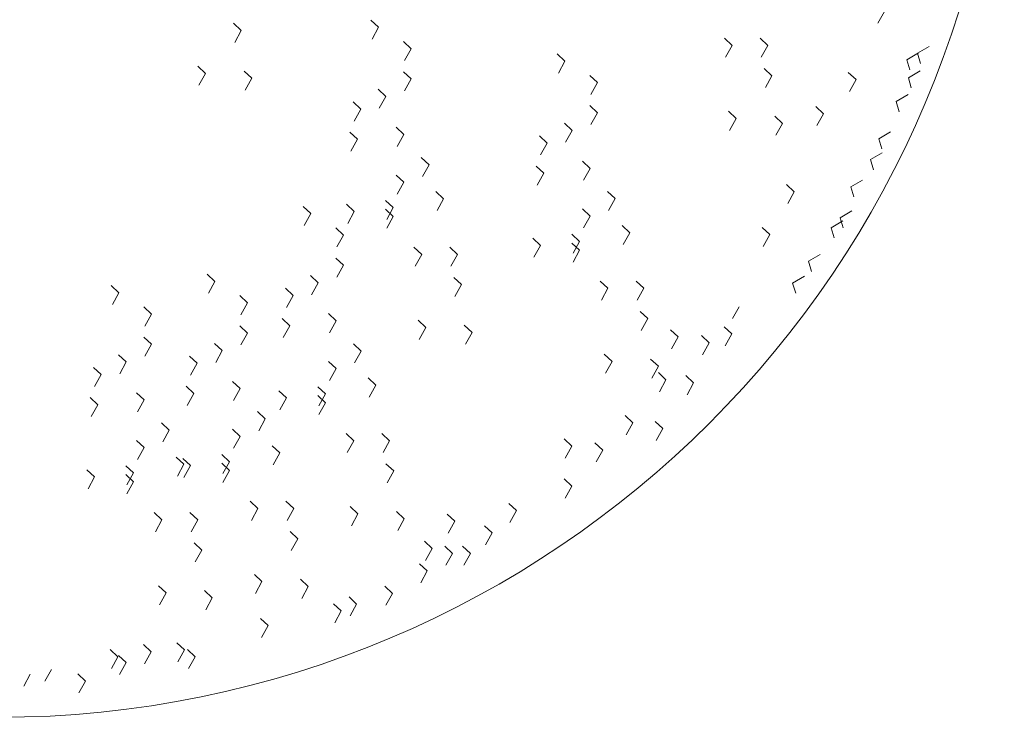
# Model space of a CAD drawing. Units: inches. Extents: x 37 to 353, y 95 to 429.
# Drawn here: x 75 to 75, y 414 to 414 of the extents above; entities that cross this region are included whole.
import ezdxf

# ---------------------------------------------------------------- set-up
doc = ezdxf.new("R2010")
doc.units = ezdxf.units.IN
doc.header["$LTSCALE"] = 0.05
doc.header["$MEASUREMENT"] = 0
doc.layers.get('0').update_dxf_attribs({"lineweight": 0})

msp = doc.modelspace()

# ---------------------------------------------------------------- linework, layer by layer
for p, q in [((74.85532, 413.90145), (74.85606, 413.90279)), ((74.78371, 413.90064), (74.78285, 413.90145)), ((74.78371, 413.90064), (74.78285, 413.90145)), ((74.79916, 413.901), (74.7983, 413.90181)), ((74.79916, 413.901), (74.7983, 413.90181)), ((74.79842, 413.89967), (74.79916, 413.901)), ((74.79842, 413.89967), (74.79916, 413.901)), ((74.78297, 413.8993), (74.78371, 413.90064)), ((74.78297, 413.8993), (74.78371, 413.90064)), ((74.80282, 413.89859), (74.80195, 413.8994)), ((74.80282, 413.89859), (74.80195, 413.8994)), ((74.83894, 413.89896), (74.83807, 413.89976)), ((74.83894, 413.89896), (74.83807, 413.89976)), ((74.83819, 413.89762), (74.83894, 413.89896)), ((74.83819, 413.89762), (74.83894, 413.89896)), ((74.84295, 413.89896), (74.84209, 413.89976)), ((74.84295, 413.89896), (74.84209, 413.89976)), ((74.84221, 413.89762), (74.84295, 413.89896)), ((74.84221, 413.89762), (74.84295, 413.89896)), ((74.8611, 413.89884), (74.85978, 413.89807)), ((74.8611, 413.89884), (74.85978, 413.89807)), ((74.80208, 413.89725), (74.80282, 413.89859)), ((74.80208, 413.89725), (74.80282, 413.89859)), ((74.82012, 413.89719), (74.81926, 413.898)), ((74.82012, 413.89719), (74.81926, 413.898)), ((74.85991, 413.89812), (74.85859, 413.89735)), ((74.85978, 413.89807), (74.86011, 413.89693)), ((74.85978, 413.89807), (74.86011, 413.89693)), ((74.77969, 413.89581), (74.77883, 413.89662)), ((74.77969, 413.89581), (74.77883, 413.89662)), ((74.81938, 413.89585), (74.82012, 413.89719)), ((74.81938, 413.89585), (74.82012, 413.89719)), ((74.85859, 413.89735), (74.85893, 413.89621)), ((74.85859, 413.89735), (74.85893, 413.89621)), ((74.77895, 413.89447), (74.77969, 413.89581)), ((74.77895, 413.89447), (74.77969, 413.89581)), ((74.7849, 413.89526), (74.78403, 413.89607)), ((74.7849, 413.89526), (74.78403, 413.89607)), ((74.80282, 413.89519), (74.80195, 413.896)), ((74.80282, 413.89519), (74.80195, 413.896)), ((74.82378, 413.89478), (74.82291, 413.89558)), ((74.82378, 413.89478), (74.82291, 413.89558)), ((74.84341, 413.89555), (74.84255, 413.89636)), ((74.84341, 413.89555), (74.84255, 413.89636)), ((74.84267, 413.89422), (74.84341, 413.89555)), ((74.84267, 413.89422), (74.84341, 413.89555)), ((74.85287, 413.89511), (74.852, 413.89592)), ((74.85287, 413.89511), (74.852, 413.89592)), ((74.86007, 413.89608), (74.85876, 413.89531)), ((74.86007, 413.89608), (74.85876, 413.89531)), ((74.78416, 413.89392), (74.7849, 413.89526)), ((74.78416, 413.89392), (74.7849, 413.89526)), ((74.80208, 413.89385), (74.80282, 413.89519)), ((74.82303, 413.89344), (74.82378, 413.89478)), ((74.82303, 413.89344), (74.82378, 413.89478)), ((74.85212, 413.89377), (74.85287, 413.89511)), ((74.85876, 413.89531), (74.85909, 413.89417)), ((74.85876, 413.89531), (74.85909, 413.89417)), ((74.79999, 413.89321), (74.79912, 413.89402)), ((74.79999, 413.89321), (74.79912, 413.89402)), ((74.79924, 413.89188), (74.79999, 413.89321)), ((74.79924, 413.89188), (74.79999, 413.89321)), ((74.85872, 413.89342), (74.8574, 413.89264)), ((74.85872, 413.89342), (74.8574, 413.89264)), ((74.79715, 413.89179), (74.79629, 413.8926)), ((74.82378, 413.89138), (74.82291, 413.89218)), ((74.82378, 413.89138), (74.82291, 413.89218)), ((74.84921, 413.89127), (74.84835, 413.89208)), ((74.84921, 413.89127), (74.84835, 413.89208)), ((74.8574, 413.89264), (74.85774, 413.8915)), ((74.8574, 413.89264), (74.85774, 413.8915)), ((74.79641, 413.89045), (74.79715, 413.89179)), ((74.79641, 413.89045), (74.79715, 413.89179)), ((74.82303, 413.89004), (74.82378, 413.89138)), ((74.83939, 413.89073), (74.83853, 413.89154)), ((74.83939, 413.89073), (74.83853, 413.89154)), ((74.8446, 413.89018), (74.84373, 413.89099)), ((74.8446, 413.89018), (74.84373, 413.89099)), ((74.84847, 413.88993), (74.84921, 413.89127)), ((74.84847, 413.88993), (74.84921, 413.89127)), ((74.82094, 413.8894), (74.82008, 413.89021)), ((74.82094, 413.8894), (74.82008, 413.89021)), ((74.83865, 413.88939), (74.83939, 413.89073)), ((74.83865, 413.88939), (74.83939, 413.89073)), ((74.84386, 413.88884), (74.8446, 413.89018)), ((74.84386, 413.88884), (74.8446, 413.89018)), ((74.79679, 413.88839), (74.79592, 413.88919)), ((74.79679, 413.88839), (74.79592, 413.88919)), ((74.802, 413.88894), (74.80113, 413.88974)), ((74.802, 413.88894), (74.80113, 413.88974)), ((74.80125, 413.8876), (74.802, 413.88894)), ((74.80125, 413.8876), (74.802, 413.88894)), ((74.81811, 413.88797), (74.81725, 413.88878)), ((74.8202, 413.88806), (74.82094, 413.8894)), ((74.8202, 413.88806), (74.82094, 413.8894)), ((74.85675, 413.88923), (74.85544, 413.88845)), ((74.85675, 413.88923), (74.85544, 413.88845)), ((74.79605, 413.88705), (74.79679, 413.88839)), ((74.79605, 413.88705), (74.79679, 413.88839)), ((74.81737, 413.88664), (74.81811, 413.88797)), ((74.81737, 413.88664), (74.81811, 413.88797)), ((74.85544, 413.88845), (74.85577, 413.88732)), ((74.85544, 413.88845), (74.85577, 413.88732)), ((74.85582, 413.88688), (74.8545, 413.8861)), ((74.85582, 413.88688), (74.8545, 413.8861)), ((74.80483, 413.88553), (74.80396, 413.88634)), ((74.80483, 413.88553), (74.80396, 413.88634)), ((74.80409, 413.8842), (74.80483, 413.88553)), ((74.80409, 413.8842), (74.80483, 413.88553)), ((74.82295, 413.88512), (74.82209, 413.88593)), ((74.82295, 413.88512), (74.82209, 413.88593)), ((74.8545, 413.8861), (74.85484, 413.88497)), ((74.8545, 413.8861), (74.85484, 413.88497)), ((74.802, 413.88356), (74.80113, 413.88437)), ((74.802, 413.88356), (74.80113, 413.88437)), ((74.81775, 413.88457), (74.81688, 413.88538)), ((74.81775, 413.88457), (74.81688, 413.88538)), ((74.81701, 413.88324), (74.81775, 413.88457)), ((74.81701, 413.88324), (74.81775, 413.88457)), ((74.82221, 413.88378), (74.82295, 413.88512)), ((74.82221, 413.88378), (74.82295, 413.88512)), ((74.80125, 413.88222), (74.802, 413.88356)), ((74.80125, 413.88222), (74.802, 413.88356)), ((74.84592, 413.88249), (74.84506, 413.8833)), ((74.85361, 413.88381), (74.85229, 413.88303)), ((74.85361, 413.88381), (74.85229, 413.88303)), ((74.80647, 413.88169), (74.80561, 413.8825)), ((74.80647, 413.88169), (74.80561, 413.8825)), ((74.82579, 413.88172), (74.82492, 413.88253)), ((74.82579, 413.88172), (74.82492, 413.88253)), ((74.84518, 413.88115), (74.84592, 413.88249)), ((74.84518, 413.88115), (74.84592, 413.88249)), ((74.85229, 413.88303), (74.85263, 413.8819)), ((74.85229, 413.88303), (74.85263, 413.8819)), ((74.79642, 413.88027), (74.79556, 413.88108)), ((74.79642, 413.88027), (74.79556, 413.88108)), ((74.80081, 413.88071), (74.79994, 413.88151)), ((74.80081, 413.88071), (74.79994, 413.88151)), ((74.80573, 413.88036), (74.80647, 413.88169)), ((74.80573, 413.88036), (74.80647, 413.88169)), ((74.82504, 413.88038), (74.82579, 413.88172)), ((74.82504, 413.88038), (74.82579, 413.88172)), ((74.79154, 413.88003), (74.79068, 413.88084)), ((74.79154, 413.88003), (74.79068, 413.88084)), ((74.7908, 413.87869), (74.79154, 413.88003)), ((74.7908, 413.87869), (74.79154, 413.88003)), ((74.79568, 413.87893), (74.79642, 413.88027)), ((74.79568, 413.87893), (74.79642, 413.88027)), ((74.80081, 413.87972), (74.79994, 413.88053)), ((74.80081, 413.87972), (74.79994, 413.88053)), ((74.80007, 413.87937), (74.80081, 413.88071)), ((74.82295, 413.87975), (74.82209, 413.88055)), ((74.82295, 413.87975), (74.82209, 413.88055)), ((74.85241, 413.88033), (74.85109, 413.87955)), ((74.85241, 413.88033), (74.85109, 413.87955)), ((74.80007, 413.87838), (74.80081, 413.87972)), ((74.82221, 413.87841), (74.82295, 413.87975)), ((74.82221, 413.87841), (74.82295, 413.87975)), ((74.8514, 413.87921), (74.85008, 413.87843)), ((74.8514, 413.87921), (74.85008, 413.87843)), ((74.85109, 413.87955), (74.85143, 413.87842)), ((74.85109, 413.87955), (74.85143, 413.87842)), ((74.7952, 413.87762), (74.79433, 413.87842)), ((74.7952, 413.87762), (74.79433, 413.87842)), ((74.82177, 413.87689), (74.8209, 413.8777)), ((74.82177, 413.87689), (74.8209, 413.8777)), ((74.82743, 413.87788), (74.82656, 413.87869)), ((74.82743, 413.87788), (74.82656, 413.87869)), ((74.82669, 413.87654), (74.82743, 413.87788)), ((74.82669, 413.87654), (74.82743, 413.87788)), ((74.84318, 413.87767), (74.84232, 413.87847)), ((74.84318, 413.87767), (74.84232, 413.87847)), ((74.84244, 413.87633), (74.84318, 413.87767)), ((74.85008, 413.87843), (74.85042, 413.8773)), ((74.85008, 413.87843), (74.85042, 413.8773)), ((74.79446, 413.87628), (74.7952, 413.87762)), ((74.79446, 413.87628), (74.7952, 413.87762)), ((74.81738, 413.87645), (74.81652, 413.87726)), ((74.81738, 413.87645), (74.81652, 413.87726)), ((74.82177, 413.87591), (74.8209, 413.87671)), ((74.82177, 413.87591), (74.8209, 413.87671)), ((74.82103, 413.87556), (74.82177, 413.87689)), ((74.80401, 413.87544), (74.80314, 413.87625)), ((74.80401, 413.87544), (74.80314, 413.87625)), ((74.80326, 413.8741), (74.80401, 413.87544)), ((74.80326, 413.8741), (74.80401, 413.87544)), ((74.80802, 413.87544), (74.80716, 413.87625)), ((74.80802, 413.87544), (74.80716, 413.87625)), ((74.80728, 413.8741), (74.80802, 413.87544)), ((74.80728, 413.8741), (74.80802, 413.87544)), ((74.81664, 413.87512), (74.81738, 413.87645)), ((74.81664, 413.87512), (74.81738, 413.87645)), ((74.82103, 413.87457), (74.82177, 413.87591)), ((74.84885, 413.87543), (74.84753, 413.87466)), ((74.84885, 413.87543), (74.84753, 413.87466)), ((74.7952, 413.87422), (74.79433, 413.87502)), ((74.7952, 413.87422), (74.79433, 413.87502)), ((74.84753, 413.87466), (74.84787, 413.87352)), ((74.84753, 413.87466), (74.84787, 413.87352)), ((74.79446, 413.87288), (74.7952, 413.87422)), ((74.78075, 413.8724), (74.77988, 413.87321)), ((74.78075, 413.8724), (74.77988, 413.87321)), ((74.78001, 413.87107), (74.78075, 413.8724)), ((74.78001, 413.87107), (74.78075, 413.8724)), ((74.79236, 413.87224), (74.7915, 413.87305)), ((74.79236, 413.87224), (74.7915, 413.87305)), ((74.79162, 413.8709), (74.79236, 413.87224)), ((74.79162, 413.8709), (74.79236, 413.87224)), ((74.80848, 413.87204), (74.80761, 413.87285)), ((74.80848, 413.87204), (74.80761, 413.87285)), ((74.82496, 413.87163), (74.8241, 413.87244)), ((74.82496, 413.87163), (74.8241, 413.87244)), ((74.82898, 413.87163), (74.82812, 413.87244)), ((74.82898, 413.87163), (74.82812, 413.87244)), ((74.84706, 413.87298), (74.84574, 413.8722)), ((74.84706, 413.87298), (74.84574, 413.8722)), ((74.84574, 413.8722), (74.84608, 413.87107)), ((74.84574, 413.8722), (74.84608, 413.87107)), ((74.76995, 413.87113), (74.76908, 413.87194)), ((74.76995, 413.87113), (74.76908, 413.87194)), ((74.76921, 413.86979), (74.76995, 413.87113)), ((74.76921, 413.86979), (74.76995, 413.87113)), ((74.78953, 413.87082), (74.78867, 413.87162)), ((74.80774, 413.8707), (74.80848, 413.87204)), ((74.80774, 413.8707), (74.80848, 413.87204)), ((74.82422, 413.87029), (74.82496, 413.87163)), ((74.82422, 413.87029), (74.82496, 413.87163)), ((74.82824, 413.87029), (74.82898, 413.87163)), ((74.82824, 413.87029), (74.82898, 413.87163)), ((74.7844, 413.86999), (74.78353, 413.8708)), ((74.7844, 413.86999), (74.78353, 413.8708)), ((74.78366, 413.86865), (74.7844, 413.86999)), ((74.78366, 413.86865), (74.7844, 413.86999)), ((74.78879, 413.86948), (74.78953, 413.87082)), ((74.78879, 413.86948), (74.78953, 413.87082)), ((74.7736, 413.86872), (74.77274, 413.86953)), ((74.7736, 413.86872), (74.77274, 413.86953)), ((74.82944, 413.86823), (74.82857, 413.86903)), ((74.82944, 413.86823), (74.82857, 413.86903)), ((74.83897, 413.86821), (74.83971, 413.86955)), ((74.83897, 413.86821), (74.83971, 413.86955)), ((74.77286, 413.86738), (74.7736, 413.86872)), ((74.77286, 413.86738), (74.7736, 413.86872)), ((74.78917, 413.86741), (74.7883, 413.86822)), ((74.78917, 413.86741), (74.7883, 413.86822)), ((74.79437, 413.86796), (74.79351, 413.86877)), ((74.79437, 413.86796), (74.79351, 413.86877)), ((74.79363, 413.86662), (74.79437, 413.86796)), ((74.79363, 413.86662), (74.79437, 413.86796)), ((74.80446, 413.86721), (74.8036, 413.86802)), ((74.80446, 413.86721), (74.8036, 413.86802)), ((74.8287, 413.86689), (74.82944, 413.86823)), ((74.8287, 413.86689), (74.82944, 413.86823)), ((74.7844, 413.86659), (74.78353, 413.8674)), ((74.7844, 413.86659), (74.78353, 413.8674)), ((74.78366, 413.86525), (74.7844, 413.86659)), ((74.78843, 413.86608), (74.78917, 413.86741)), ((74.78843, 413.86608), (74.78917, 413.86741)), ((74.80372, 413.86587), (74.80446, 413.86721)), ((74.80372, 413.86587), (74.80446, 413.86721)), ((74.80967, 413.86666), (74.8088, 413.86747)), ((74.80967, 413.86666), (74.8088, 413.86747)), ((74.80893, 413.86533), (74.80967, 413.86666)), ((74.80893, 413.86533), (74.80967, 413.86666)), ((74.83286, 413.86615), (74.832, 413.86695)), ((74.83286, 413.86615), (74.832, 413.86695)), ((74.83889, 413.86648), (74.83802, 413.86728)), ((74.7736, 413.86532), (74.77274, 413.86613)), ((74.7736, 413.86532), (74.77274, 413.86613)), ((74.83212, 413.86481), (74.83286, 413.86615)), ((74.83633, 413.86549), (74.83547, 413.8663)), ((74.83633, 413.86549), (74.83547, 413.8663)), ((74.83559, 413.86415), (74.83633, 413.86549)), ((74.83559, 413.86415), (74.83633, 413.86549)), ((74.83815, 413.86514), (74.83889, 413.86648)), ((74.77286, 413.86398), (74.7736, 413.86532)), ((74.78157, 413.86461), (74.7807, 413.86542)), ((74.78157, 413.86461), (74.7807, 413.86542)), ((74.78083, 413.86328), (74.78157, 413.86461)), ((74.78083, 413.86328), (74.78157, 413.86461)), ((74.79721, 413.86456), (74.79634, 413.86537)), ((74.79721, 413.86456), (74.79634, 413.86537)), ((74.79646, 413.86322), (74.79721, 413.86456)), ((74.79646, 413.86322), (74.79721, 413.86456)), ((74.77077, 413.86334), (74.76991, 413.86415)), ((74.77077, 413.86334), (74.76991, 413.86415)), ((74.77003, 413.86201), (74.77077, 413.86334)), ((74.77003, 413.86201), (74.77077, 413.86334)), ((74.77874, 413.86319), (74.77787, 413.864)), ((74.79437, 413.86259), (74.79351, 413.86339)), ((74.79437, 413.86259), (74.79351, 413.86339)), ((74.82542, 413.8634), (74.82455, 413.86421)), ((74.82542, 413.8634), (74.82455, 413.86421)), ((74.82468, 413.86206), (74.82542, 413.8634)), ((74.82468, 413.86206), (74.82542, 413.8634)), ((74.83063, 413.86285), (74.82976, 413.86366)), ((74.83063, 413.86285), (74.82976, 413.86366)), ((74.76794, 413.86192), (74.76707, 413.86272)), ((74.778, 413.86185), (74.77874, 413.86319)), ((74.778, 413.86185), (74.77874, 413.86319)), ((74.79363, 413.86125), (74.79437, 413.86259)), ((74.79363, 413.86125), (74.79437, 413.86259)), ((74.82989, 413.86151), (74.83063, 413.86285)), ((74.82989, 413.86151), (74.83063, 413.86285)), ((74.7672, 413.86058), (74.76794, 413.86192)), ((74.7672, 413.86058), (74.76794, 413.86192)), ((74.78358, 413.86034), (74.78271, 413.86114)), ((74.78358, 413.86034), (74.78271, 413.86114)), ((74.79885, 413.86072), (74.79798, 413.86153)), ((74.79885, 413.86072), (74.79798, 413.86153)), ((74.83149, 413.86132), (74.83063, 413.86213)), ((74.83149, 413.86132), (74.83063, 413.86213)), ((74.83075, 413.85998), (74.83149, 413.86132)), ((74.83075, 413.85998), (74.83149, 413.86132)), ((74.8346, 413.86099), (74.83373, 413.8618)), ((74.8346, 413.86099), (74.83373, 413.8618)), ((74.77837, 413.85979), (74.77751, 413.86059)), ((74.77837, 413.85979), (74.77751, 413.86059)), ((74.78284, 413.859), (74.78358, 413.86034)), ((74.78284, 413.859), (74.78358, 413.86034)), ((74.7888, 413.8593), (74.78794, 413.8601)), ((74.7888, 413.8593), (74.78794, 413.8601)), ((74.79319, 413.85973), (74.79232, 413.86054)), ((74.79319, 413.85973), (74.79232, 413.86054)), ((74.79811, 413.85938), (74.79885, 413.86072)), ((74.79811, 413.85938), (74.79885, 413.86072)), ((74.83386, 413.85965), (74.8346, 413.86099)), ((74.83386, 413.85965), (74.8346, 413.86099)), ((74.76757, 413.85852), (74.76671, 413.85932)), ((74.76757, 413.85852), (74.76671, 413.85932)), ((74.77278, 413.85906), (74.77192, 413.85987)), ((74.77278, 413.85906), (74.77192, 413.85987)), ((74.77204, 413.85773), (74.77278, 413.85906)), ((74.77204, 413.85773), (74.77278, 413.85906)), ((74.77763, 413.85845), (74.77837, 413.85979)), ((74.77763, 413.85845), (74.77837, 413.85979)), ((74.78806, 413.85796), (74.7888, 413.8593)), ((74.78806, 413.85796), (74.7888, 413.8593)), ((74.79319, 413.85875), (74.79232, 413.85955)), ((74.79319, 413.85875), (74.79232, 413.85955)), ((74.79245, 413.8584), (74.79319, 413.85973)), ((74.76683, 413.85718), (74.76757, 413.85852)), ((74.76683, 413.85718), (74.76757, 413.85852)), ((74.78641, 413.85693), (74.78554, 413.85774)), ((74.78641, 413.85693), (74.78554, 413.85774)), ((74.79245, 413.85741), (74.79319, 413.85875)), ((74.78567, 413.8556), (74.78641, 413.85693)), ((74.78567, 413.8556), (74.78641, 413.85693)), ((74.82775, 413.85649), (74.82688, 413.8573)), ((74.82775, 413.85649), (74.82688, 413.8573)), ((74.83113, 413.85583), (74.83026, 413.85664)), ((74.83113, 413.85583), (74.83026, 413.85664)), ((74.77561, 413.85566), (74.77475, 413.85647)), ((74.77561, 413.85566), (74.77475, 413.85647)), ((74.77487, 413.85433), (74.77561, 413.85566)), ((74.77487, 413.85433), (74.77561, 413.85566)), ((74.78358, 413.85496), (74.78271, 413.85577)), ((74.78358, 413.85496), (74.78271, 413.85577)), ((74.82701, 413.85515), (74.82775, 413.85649)), ((74.82701, 413.85515), (74.82775, 413.85649)), ((74.83039, 413.85449), (74.83113, 413.85583)), ((74.83039, 413.85449), (74.83113, 413.85583)), ((74.77278, 413.85369), (74.77192, 413.8545)), ((74.77278, 413.85369), (74.77192, 413.8545)), ((74.78284, 413.85362), (74.78358, 413.85496)), ((74.78284, 413.85362), (74.78358, 413.85496)), ((74.79638, 413.85447), (74.79552, 413.85528)), ((74.79638, 413.85447), (74.79552, 413.85528)), ((74.79564, 413.85313), (74.79638, 413.85447)), ((74.79564, 413.85313), (74.79638, 413.85447)), ((74.8004, 413.85447), (74.79954, 413.85528)), ((74.8004, 413.85447), (74.79954, 413.85528)), ((74.79966, 413.85313), (74.8004, 413.85447)), ((74.79966, 413.85313), (74.8004, 413.85447)), ((74.8209, 413.85386), (74.82003, 413.85467)), ((74.8209, 413.85386), (74.82003, 413.85467)), ((74.77204, 413.85235), (74.77278, 413.85369)), ((74.77204, 413.85235), (74.77278, 413.85369)), ((74.78805, 413.8531), (74.78719, 413.8539)), ((74.78805, 413.8531), (74.78719, 413.8539)), ((74.82016, 413.85252), (74.8209, 413.85386)), ((74.82016, 413.85252), (74.8209, 413.85386)), ((74.82437, 413.85342), (74.8235, 413.85423)), ((74.82437, 413.85342), (74.8235, 413.85423)), ((74.82363, 413.85208), (74.82437, 413.85342)), ((74.82363, 413.85208), (74.82437, 413.85342)), ((74.77726, 413.85182), (74.77639, 413.85263)), ((74.77726, 413.85182), (74.77639, 413.85263)), ((74.77801, 413.85167), (74.77714, 413.85248)), ((74.77801, 413.85167), (74.77714, 413.85248)), ((74.78239, 413.85211), (74.78152, 413.85292)), ((74.78239, 413.85211), (74.78152, 413.85292)), ((74.78731, 413.85176), (74.78805, 413.8531)), ((74.78731, 413.85176), (74.78805, 413.8531)), ((74.76721, 413.8504), (74.76634, 413.85121)), ((74.76721, 413.8504), (74.76634, 413.85121)), ((74.77159, 413.85084), (74.77073, 413.85164)), ((74.77159, 413.85084), (74.77073, 413.85164)), ((74.77652, 413.85049), (74.77726, 413.85182)), ((74.77652, 413.85049), (74.77726, 413.85182)), ((74.77726, 413.85033), (74.77801, 413.85167)), ((74.77726, 413.85033), (74.77801, 413.85167)), ((74.78239, 413.85112), (74.78152, 413.85193)), ((74.78239, 413.85112), (74.78152, 413.85193)), ((74.78165, 413.85077), (74.78239, 413.85211)), ((74.78165, 413.84978), (74.78239, 413.85112)), ((74.80086, 413.85107), (74.79999, 413.85187)), ((74.80086, 413.85107), (74.79999, 413.85187)), ((74.80012, 413.84973), (74.80086, 413.85107)), ((74.80012, 413.84973), (74.80086, 413.85107)), ((74.76647, 413.84906), (74.76721, 413.8504)), ((74.76647, 413.84906), (74.76721, 413.8504)), ((74.77159, 413.84985), (74.77073, 413.85066)), ((74.77159, 413.84985), (74.77073, 413.85066)), ((74.77085, 413.8495), (74.77159, 413.85084)), ((74.8209, 413.84936), (74.82003, 413.85017)), ((74.8209, 413.84936), (74.82003, 413.85017)), ((74.77085, 413.84851), (74.77159, 413.84985)), ((74.82016, 413.84802), (74.8209, 413.84936)), ((74.82016, 413.84802), (74.8209, 413.84936)), ((74.78559, 413.84684), (74.78472, 413.84765)), ((74.78559, 413.84684), (74.78472, 413.84765)), ((74.78485, 413.8455), (74.78559, 413.84684)), ((74.78485, 413.8455), (74.78559, 413.84684)), ((74.78961, 413.84684), (74.78874, 413.84765)), ((74.78961, 413.84684), (74.78874, 413.84765)), ((74.78886, 413.8455), (74.78961, 413.84684)), ((74.78886, 413.8455), (74.78961, 413.84684)), ((74.79684, 413.84624), (74.79597, 413.84705)), ((74.79684, 413.84624), (74.79597, 413.84705)), ((74.81469, 413.84662), (74.81382, 413.84742)), ((74.81469, 413.84662), (74.81382, 413.84742)), ((74.77479, 413.84557), (74.77392, 413.84638)), ((74.77479, 413.84557), (74.77392, 413.84638)), ((74.77405, 413.84423), (74.77479, 413.84557)), ((74.77405, 413.84423), (74.77479, 413.84557)), ((74.77881, 413.84557), (74.77794, 413.84638)), ((74.77881, 413.84557), (74.77794, 413.84638)), ((74.77807, 413.84423), (74.77881, 413.84557)), ((74.77807, 413.84423), (74.77881, 413.84557)), ((74.7961, 413.8449), (74.79684, 413.84624)), ((74.7961, 413.8449), (74.79684, 413.84624)), ((74.80205, 413.84569), (74.80118, 413.8465)), ((74.80205, 413.84569), (74.80118, 413.8465)), ((74.80131, 413.84435), (74.80205, 413.84569)), ((74.80131, 413.84435), (74.80205, 413.84569)), ((74.80774, 413.84541), (74.80688, 413.84622)), ((74.80774, 413.84541), (74.80688, 413.84622)), ((74.81394, 413.84528), (74.81469, 413.84662)), ((74.81394, 413.84528), (74.81469, 413.84662)), ((74.807, 413.84407), (74.80774, 413.84541)), ((74.807, 413.84407), (74.80774, 413.84541)), ((74.81195, 413.84409), (74.81108, 413.8449)), ((74.79006, 413.84344), (74.7892, 413.84425)), ((74.79006, 413.84344), (74.7892, 413.84425)), ((74.78932, 413.8421), (74.79006, 413.84344)), ((74.78932, 413.8421), (74.79006, 413.84344)), ((74.8112, 413.84276), (74.81195, 413.84409)), ((74.77927, 413.84217), (74.7784, 413.84298)), ((74.77927, 413.84217), (74.7784, 413.84298)), ((74.80519, 413.84234), (74.80432, 413.84315)), ((74.80519, 413.84234), (74.80432, 413.84315)), ((74.80445, 413.841), (74.80519, 413.84234)), ((74.80445, 413.841), (74.80519, 413.84234)), ((74.80747, 413.84179), (74.8066, 413.8426)), ((74.80747, 413.84179), (74.8066, 413.8426)), ((74.80948, 413.84179), (74.80861, 413.8426)), ((74.80948, 413.84179), (74.80861, 413.8426)), ((74.77852, 413.84083), (74.77927, 413.84217)), ((74.77852, 413.84083), (74.77927, 413.84217)), ((74.80673, 413.84045), (74.80747, 413.84179)), ((74.80673, 413.84045), (74.80747, 413.84179)), ((74.80874, 413.84045), (74.80948, 413.84179)), ((74.80874, 413.84045), (74.80948, 413.84179)), ((74.80464, 413.83982), (74.80377, 413.84062)), ((74.80464, 413.83982), (74.80377, 413.84062)), ((74.78604, 413.83861), (74.78518, 413.83942)), ((74.78604, 413.83861), (74.78518, 413.83942)), ((74.8039, 413.83848), (74.80464, 413.83982)), ((74.8039, 413.83848), (74.80464, 413.83982)), ((74.77525, 413.83734), (74.77438, 413.83815)), ((74.77525, 413.83734), (74.77438, 413.83815)), ((74.7853, 413.83727), (74.78604, 413.83861)), ((74.7853, 413.83727), (74.78604, 413.83861)), ((74.79125, 413.83806), (74.79038, 413.83887)), ((74.79125, 413.83806), (74.79038, 413.83887)), ((74.79051, 413.83673), (74.79125, 413.83806)), ((74.79051, 413.83673), (74.79125, 413.83806)), ((74.80071, 413.83729), (74.79985, 413.8381)), ((74.80071, 413.83729), (74.79985, 413.8381)), ((74.77451, 413.836), (74.77525, 413.83734)), ((74.77451, 413.836), (74.77525, 413.83734)), ((74.78045, 413.83679), (74.77959, 413.8376)), ((74.78045, 413.83679), (74.77959, 413.8376)), ((74.77971, 413.83545), (74.78045, 413.83679)), ((74.77971, 413.83545), (74.78045, 413.83679)), ((74.79669, 413.83609), (74.79583, 413.83689)), ((74.79669, 413.83609), (74.79583, 413.83689)), ((74.79997, 413.83595), (74.80071, 413.83729)), ((74.79997, 413.83595), (74.80071, 413.83729)), ((74.79496, 413.83532), (74.79409, 413.83612)), ((74.79496, 413.83532), (74.79409, 413.83612)), ((74.79595, 413.83475), (74.79669, 413.83609)), ((74.79595, 413.83475), (74.79669, 413.83609)), ((74.78674, 413.83367), (74.78587, 413.83448)), ((74.78674, 413.83367), (74.78587, 413.83448)), ((74.79422, 413.83398), (74.79496, 413.83532)), ((74.79422, 413.83398), (74.79496, 413.83532)), ((74.786, 413.83233), (74.78674, 413.83367)), ((74.786, 413.83233), (74.78674, 413.83367)), ((74.77358, 413.83071), (74.77272, 413.83152)), ((74.77358, 413.83071), (74.77272, 413.83152)), ((74.77733, 413.83093), (74.77646, 413.83174)), ((74.77733, 413.83093), (74.77646, 413.83174)), ((74.76984, 413.83016), (74.76897, 413.83097)), ((74.7691, 413.82882), (74.76984, 413.83016)), ((74.77075, 413.8295), (74.76989, 413.83031)), ((74.77075, 413.8295), (74.76989, 413.83031)), ((74.77284, 413.82937), (74.77358, 413.83071)), ((74.77659, 413.82959), (74.77733, 413.83093)), ((74.77659, 413.82959), (74.77733, 413.83093)), ((74.77852, 413.83016), (74.77765, 413.83097)), ((74.77852, 413.83016), (74.77765, 413.83097)), ((74.77777, 413.82882), (74.77852, 413.83016)), ((74.77777, 413.82882), (74.77852, 413.83016)), ((74.77001, 413.82816), (74.77075, 413.8295)), ((74.77001, 413.82816), (74.77075, 413.8295)), ((74.75923, 413.82685), (74.75997, 413.82819)), ((74.75923, 413.82685), (74.75997, 413.82819)), ((74.76161, 413.8274), (74.76235, 413.82873)), ((74.76619, 413.82742), (74.76532, 413.82823)), ((74.76619, 413.82742), (74.76532, 413.82823)), ((74.76544, 413.82608), (74.76619, 413.82742)), ((74.76544, 413.82608), (74.76619, 413.82742))]:
    msp.add_line(p, q)
msp.add_circle((74.75639, 413.9365), 0.11316)

doc.saveas('drawing.dxf')
